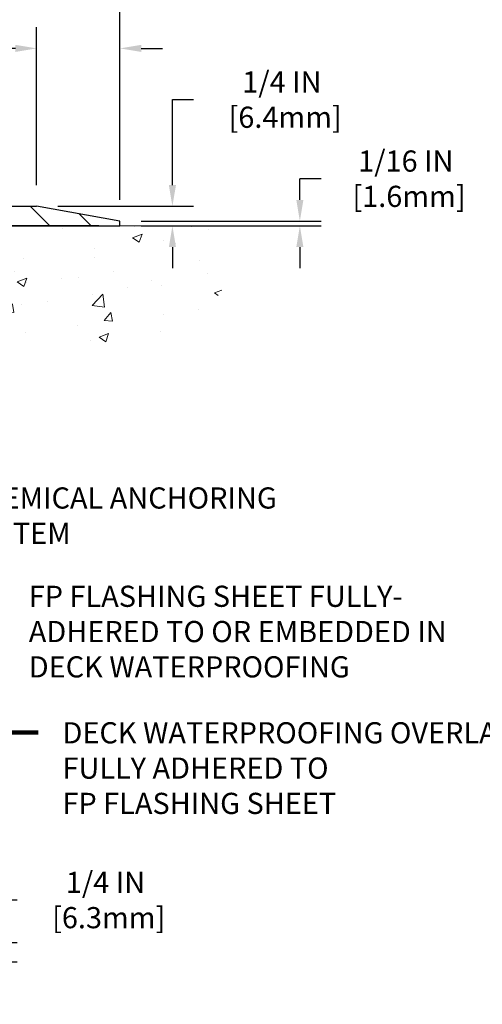
# Model space of a CAD drawing. Extents: x 942 to 3254, y -200 to 1977.
# Drawn here: x 975 to 981, y -187 to -175 of the extents above; entities that cross this region are included whole.
import ezdxf

# ---------------------------------------------------------------- set-up
doc = ezdxf.new("R2010")
doc.units = 0
doc.header["$LTSCALE"] = 5
doc.header["$MEASUREMENT"] = 0
doc.layers.get('DEFPOINTS').update_dxf_attribs({"linetype": 'CONTINUOUS'})
for name, color, linetype, lineweight in [('CONCRETE - H', 130, 'CONTINUOUS', 9), ('CONCRETE - L', 132, 'CONTINUOUS', 20), ('COVER PLATE - H', 251, 'CONTINUOUS', 13), ('COVER PLATE - L', 7, 'CONTINUOUS', 25), ('TEXT - 4', 241, 'CONTINUOUS', 25)]:
    doc.layers.add(name, color=color, linetype=linetype, lineweight=lineweight)
doc.layers.add('DIMS', color=50, linetype='CONTINUOUS')
doc.styles.add('ROMANS', font='romans', dxfattribs={"width": 0.9})
doc.dimstyles.get("Standard").update_dxf_attribs({"dimtxt": 0.18, "dimasz": 0.18, "dimexe": 0.18, "dimexo": 0.0625, "dimgap": 0.09, "dimtad": 0, "dimtih": 1, "dimtoh": 1, "dimdec": 4, "dimzin": 0, "dimdsep": 46, "dimtxsty": 'Standard', "dimcen": 0.09, "dimadec": 0, "dimazin": 0, "dimtfac": 1, "dimtdec": 4, "dimtofl": 0, "dimtmove": 0, "dimatfit": 3, "dimfxl": 1, "dimtolj": 1, "dimtzin": 0, "dimarcsym": 0})

# ---------------------------------------------------------------- blocks, each defined once
blk = doc.blocks.new('*D932')
at = {"layer": 'DEFPOINTS', "color": 0, "transparency": 16777216}
for p in [(975.598, -177.219), (976.661, -177.469), (977.329, -177.469)]:
    blk.add_point(p, dxfattribs=at)
at = {"layer": 'DIMS', "color": 0, "lineweight": -2, "transparency": 16777216}
for p, q in [((977.329, -176.949), (977.329, -175.858)), ((977.329, -175.858), (977.599, -175.858)), ((975.868, -177.219), (977.599, -177.219)), ((976.931, -177.469), (977.599, -177.469)), ((977.329, -177.739), (977.329, -178.009))]:
    blk.add_line(p, q, dxfattribs=at)
at = {"layer": 'DIMS', "color": 0, "transparency": 16777216}
for points in [[(977.284, -176.949), (977.374, -176.949), (977.329, -177.219)], [(977.284, -177.739), (977.374, -177.739), (977.329, -177.469)]]:
    blk.add_solid(points, dxfattribs=at)
at = {"layer": 'DIMS', "color": 0, "transparency": 16777216, "insert": (978.724, -175.858), "char_height": 0.27, "attachment_point": 5}
blk.add_mtext('\\A1;1/4 IN\\P [6.4mm]', dxfattribs=at)
blk = doc.blocks.new('*D933')
at = {"layer": 'DEFPOINTS', "color": 0, "transparency": 16777216}
for p in [(975.598, -175.205), (975.598, -177.219), (976.661, -177.407)]:
    blk.add_point(p, dxfattribs=at)
at = {"layer": 'DIMS', "color": 0, "lineweight": -2, "transparency": 16777216}
for p, q in [((975.598, -176.949), (975.598, -174.935)), ((976.661, -177.137), (976.661, -174.935)), ((975.328, -175.205), (974.858, -175.205)), ((976.931, -175.205), (977.201, -175.205))]:
    blk.add_line(p, q, dxfattribs=at)
at = {"layer": 'DIMS', "color": 0, "transparency": 16777216}
for points in [[(975.328, -175.16), (975.328, -175.25), (975.598, -175.205)], [(976.931, -175.16), (976.931, -175.25), (976.661, -175.205)]]:
    blk.add_solid(points, dxfattribs=at)
at = {"layer": 'DIMS', "color": 0, "transparency": 16777216, "insert": (973.598, -175.205), "char_height": 0.27, "attachment_point": 5}
blk.add_mtext('\\A1;1 1/16 IN\\P [27.0mm]', dxfattribs=at)
blk = doc.blocks.new('*D935')
at = {"layer": 'DEFPOINTS', "color": 0, "transparency": 16777216}
for p in [(976.661, -173.546), (952.661, -174.051), (976.661, -177.407)]:
    blk.add_point(p, dxfattribs=at)
at = {"layer": 'DIMS', "color": 0, "lineweight": -2, "transparency": 16777216}
for p, q in [((952.661, -173.781), (952.661, -173.276)), ((976.661, -177.137), (976.661, -173.276)), ((952.931, -173.546), (963.629, -173.546)), ((976.391, -173.546), (966.374, -173.546))]:
    blk.add_line(p, q, dxfattribs=at)
at = {"layer": 'DIMS', "color": 0, "transparency": 16777216}
for points in [[(952.931, -173.501), (952.931, -173.591), (952.661, -173.546)], [(976.391, -173.501), (976.391, -173.591), (976.661, -173.546)]]:
    blk.add_solid(points, dxfattribs=at)
at = {"layer": 'DIMS', "color": 0, "transparency": 16777216, "insert": (965.001, -173.546), "char_height": 0.27, "attachment_point": 5}
blk.add_mtext('\\A1;24 IN\\P [609.6mm]', dxfattribs=at)
blk = doc.blocks.new('*D936')
at = {"layer": 'DEFPOINTS', "color": 0, "transparency": 16777216}
for p in [(976.661, -177.407), (976.661, -177.469), (978.953, -177.469)]:
    blk.add_point(p, dxfattribs=at)
at = {"layer": 'DIMS', "color": 0, "lineweight": -2, "transparency": 16777216}
for p, q in [((978.953, -177.137), (978.953, -176.867)), ((979.223, -176.867), (978.953, -176.867)), ((976.931, -177.407), (979.223, -177.407)), ((976.931, -177.469), (979.223, -177.469)), ((978.953, -177.739), (978.953, -178.009))]:
    blk.add_line(p, q, dxfattribs=at)
at = {"layer": 'DIMS', "color": 0, "transparency": 16777216}
for points in [[(978.908, -177.137), (978.998, -177.137), (978.953, -177.407)], [(978.908, -177.739), (978.998, -177.739), (978.953, -177.469)]]:
    blk.add_solid(points, dxfattribs=at)
at = {"layer": 'DIMS', "color": 0, "transparency": 16777216, "insert": (980.303, -176.867), "char_height": 0.27, "attachment_point": 5}
blk.add_mtext('\\A1;1/16 IN\\P [1.6mm]', dxfattribs=at)
blk = doc.blocks.new('*D937')
at = {"layer": 'DEFPOINTS', "color": 0, "transparency": 16777216}
for p in [(976.661, -177.469), (971.788, -186.605), (971.958, -186.605)]:
    blk.add_point(p, dxfattribs=at)
at = {"layer": 'DIMS', "color": 0, "lineweight": -2, "transparency": 16777216}
for p, q in [((976.391, -177.469), (971.518, -177.469)), ((971.788, -177.739), (971.788, -178.618)), ((971.788, -186.335), (971.788, -179.878)), ((971.688, -186.605), (971.518, -186.605))]:
    blk.add_line(p, q, dxfattribs=at)
at = {"layer": 'DIMS', "color": 0, "transparency": 16777216}
for points in [[(971.743, -177.739), (971.833, -177.739), (971.788, -177.469)], [(971.743, -186.335), (971.833, -186.335), (971.788, -186.605)]]:
    blk.add_solid(points, dxfattribs=at)
at = {"layer": 'DIMS', "color": 0, "transparency": 16777216, "insert": (971.788, -179.248), "char_height": 0.27, "attachment_point": 5}
blk.add_mtext('\\A1;9 1/8 IN\\P [232.1mm]', dxfattribs=at)
blk = doc.blocks.new('*D938')
at = {"layer": 'DEFPOINTS', "color": 0, "transparency": 16777216}
for p in [(971.958, -186.605), (975.081, -186.605), (972.391, -186.855)]:
    blk.add_point(p, dxfattribs=at)
at = {"layer": 'DIMS', "color": 0, "lineweight": -2, "transparency": 16777216}
for p, q in [((975.081, -186.335), (975.081, -186.065)), ((975.351, -186.065), (975.081, -186.065)), ((972.228, -186.605), (975.351, -186.605)), ((972.661, -186.855), (975.351, -186.855)), ((975.081, -187.125), (975.081, -187.395))]:
    blk.add_line(p, q, dxfattribs=at)
at = {"layer": 'DIMS', "color": 0, "transparency": 16777216}
for points in [[(975.036, -186.335), (975.126, -186.335), (975.081, -186.605)], [(975.036, -187.125), (975.126, -187.125), (975.081, -186.855)]]:
    blk.add_solid(points, dxfattribs=at)
at = {"layer": 'DIMS', "color": 0, "transparency": 16777216, "insert": (976.476, -186.065), "char_height": 0.27, "attachment_point": 5}
blk.add_mtext('\\A1;1/4 IN\\P [6.3mm]', dxfattribs=at)

msp = doc.modelspace()

# ---------------------------------------------------------------- hatches: boundary and pattern name
at = {"layer": 'CONCRETE - H'}
h = msp.add_hatch(dxfattribs=at)
h.set_pattern_fill('AR-CONC', color=256, scale=0.175)
h.set_pattern_definition([(50, (0, 0), (1.2552053, -0.1098162), [0.13125, -1.44375]), (355, (0, 0), (-0.2428148, 1.3163362), [0.105, -1.155]), (100.45144, (0.1046, -0.0092), (1.0123905, 1.20652), [0.1115453, -1.2269987]), (46.1842, (0, 0.35), (1.8676723, -0.2896587), [0.196875, -2.165625]), (96.63564, (0.1556, 0.3259), (1.6356584, 1.7047076), [0.167318, -1.840499]), (351.18416, (0, 0.35), (1.6356584, 1.7047076), [0.1575, -1.7325]), (21, (0.175, 0.2625), (1.0445873, -0.7045831), [0.13125, -1.44375]), (326, (0.175, 0.2625), (0.4258018, 1.2690126), [0.105, -1.155]), (71.45144, (0.262, 0.2038), (1.4703892, 0.5644295), [0.1115453, -1.2269987]), (37.5, (0, 0), (0.02127975, 0.58256424), [0, -1.141, 0, -1.1725, 0, -1.159375]), (7.5, (0, 0), (0.4603717, 0.6902205), [0, -0.6685, 0, -1.11475, 0, -0.441875]), (327.5, (-0.39025, 0), (0.93418926, -0.03947103), [0, -0.4375, 0, -1.365, 0, -1.81125]), (317.5, (-0.56525, 0), (1.0205758, 0.1751837), [0, -0.56875, 0, -0.9065, 0, -1.28625])])
edge = h.paths.add_edge_path()
edge.add_spline(control_points=[(978.09572, -177.46907), (978.39768, -179.91198), (972.41867, -177.99401), (969.13334, -181.48863), (970.61086, -186.03233), (974.37277, -185.4651), (974.63862, -186.6778), (974.77232, -186.85497)], knot_values=[0, 0, 0, 0, 6.81898089, 9.08610769, 13.68076316, 16.63955175, 17.24875053, 17.24875053, 17.24875053, 17.24875053], degree=3, periodic=0)
edge.add_line((974.77232, -186.85497), (974.27931, -186.85497))
edge.add_line((974.27931, -186.85497), (974.27931, -186.65812))
edge.add_line((974.27931, -186.65812), (973.60963, -186.65812))
edge.add_arc((973.60963, -186.61875), 0.03937, 239.994906, 270, ccw=False)
edge.add_line((973.58994, -186.65284), (973.45418, -186.57446))
edge.add_arc((973.39907, -186.66993), 0.11024, 60.00182, 90)
edge.add_line((973.39907, -186.55969), (972.49111, -186.55969))
edge.add_arc((972.49111, -186.52032), 0.03937, 239.997453, 270, ccw=False)
edge.add_line((972.47142, -186.55442), (971.79134, -186.16177))
edge.add_arc((971.73134, -186.26569), 0.12, 60.000033, 90.000724)
edge.add_line((971.73134, -186.14569), (971.5199, -186.14569))
edge.add_arc((971.5199, -186.10632), 0.03937, 225, 270, ccw=False)
edge.add_line((971.49206, -186.13416), (971.37559, -186.0177))
edge.add_arc((971.12589, -186.2674), 0.35313, 45, 76.097999)
edge.add_arc((970.8366, -187.43617), 1.55717, 76.097999, 103.902001)
edge.add_arc((970.54732, -186.2674), 0.35313, 103.902001, 132.11694)
edge.add_line((970.31049, -186.00545), (970.18115, -186.13416))
edge.add_arc((970.15331, -186.10632), 0.03937, 270, 315, ccw=False)
edge.add_line((970.15331, -186.14569), (968.44241, -186.14569))
edge.add_arc((968.44241, -186.10632), 0.03937, 180, 270, ccw=False)
edge.add_line((968.40304, -186.10632), (968.40304, -180.11535))
edge.add_arc((968.44241, -180.11535), 0.03937, 107.302377, 180, ccw=False)
edge.add_arc((968.30309, -179.66814), 0.42904, 287.302377, 306.974901)
edge.add_arc((968.22661, -179.60603), 0.5252, 309.566644, 345.692057)
edge.add_arc((967.15666, -179.31918), 1.63291, 345.217069, 355.180804)
edge.add_arc((967.42582, -179.55311), 1.36141, 4.074979, 18.335054)
edge.add_arc((968.29135, -179.26055), 0.44783, 17.640256, 71.871097)
edge.add_arc((968.46143, -178.78337), 0.06005, 193.482231, 239.215392, ccw=False)
edge.add_line((968.40304, -178.79737), (968.40304, -178.60813))
edge.add_line((968.40304, -178.60813), (968.30461, -178.60813))
edge.add_line((968.30461, -178.60813), (968.30461, -178.60358))
edge.add_arc((968.34398, -178.60358), 0.03937, 122.903152, 180, ccw=False)
edge.add_line((968.3226, -178.57052), (968.63781, -178.36658))
edge.add_arc((968.45684, -178.16543), 0.27058, 311.977311, 358.530711)
edge.add_line((968.72733, -178.17236), (969.01524, -178.17236))
edge.add_arc((969.01645, -178.09483), 0.07755, 269.110488, 360.889512)
edge.add_line((969.09398, -178.09362), (969.09398, -177.46907))
edge.add_line((969.09398, -177.46907), (978.09572, -177.46907))
h.paths.add_polyline_path([(970.77514, -179.67588), (972.93514, -179.67588), (972.93514, -178.82088), (970.77514, -178.82088)], flags=24)
at = {"layer": 'COVER PLATE - H'}
h = msp.add_hatch(dxfattribs=at)
h.set_pattern_fill('ANSI31', color=256, scale=3, angle=90, style=0)
h.set_pattern_definition([(135, (957.28065, -185.50162), (-0.265165, -0.265165), [])])
h.paths.add_polyline_path([(964.0986, -177.21907), (964.0986, -177.46907), (976.66109, -177.46907), (976.66109, -177.40657), (975.59773, -177.21907)])

# ---------------------------------------------------------------- linework, layer by layer
at = {"layer": 'CONCRETE - L'}
msp.add_line((976.66109, -177.46907), (978.09572, -177.46907), dxfattribs=at)
at = {"layer": 'COVER PLATE - L'}
for p, q in [((953.41109, -177.21907), (975.59773, -177.21907)), ((976.66109, -177.40657), (975.59773, -177.21907)), ((976.66109, -177.46907), (976.66109, -177.40657)), ((953.41109, -177.46907), (976.66109, -177.46907))]:
    msp.add_line(p, q, dxfattribs=at)

# ---------------------------------------------------------------- texts
at = {"layer": 'TEXT - 4', "char_height": 0.27, "attachment_point": 1, "style": 'ROMANS'}
for s, width, insert in [('CHEMICAL ANCHORING\\PSYSTEM', 6.0891777, (974.66156, -180.80334)), ('FP FLASHING SHEET FULLY-\\PADHERED TO OR EMBEDDED IN\\PDECK WATERPROOFING', 9.7381297, (975.49891, -182.05672)), ('DECK WATERPROOFING OVERLAY\\PFULLY ADHERED TO\\PFP FLASHING SHEET', 9.6770232, (975.92854, -183.79775))]:
    msp.add_mtext_dynamic_manual_height_columns(s, width=width, gutter_width=90, heights=[0], dxfattribs=dict(at, insert=insert))

# ---------------------------------------------------------------- dimensions: what is measured, and where the dimension line sits
at = {"layer": 'DIMS'}
for base, p1, p2, picture, middle in [((976.66109, -173.54581), (952.66109, -174.05106), (976.66109, -177.40657), '*D935', (965.00143, -173.54581)), ((975.59773, -175.20469), (976.66109, -177.40657), (975.59773, -177.21907), '*D933', (973.59773, -175.20469))]:
    dim = msp.add_linear_dim(base=base, p1=p1, p2=p2, text='<>\\P[]', dimstyle='Standard', override={"dimtxt": 0.27, "dimasz": 0.27, "dimexe": 0.27, "dimexo": 0.27, "dimgap": 0.27, "dimlunit": 5, "dimpost": ' IN', "dimfrac": 2}, dxfattribs=at)
    dim.commit()
    dim.dimension.update_dxf_attribs({"geometry": picture, "text_midpoint": middle, "dimtype": 160})
for base, p1, p2, override, picture, middle in [((977.32854, -177.46907), (975.59773, -177.21907), (976.66109, -177.46907), {"dimtxt": 0.27, "dimasz": 0.27, "dimexe": 0.27, "dimexo": 0.27, "dimgap": 0.27, "dimlunit": 5, "dimpost": ' IN', "dimfrac": 2}, '*D932', (978.72354, -175.85802)), ((978.9533, -177.46907), (976.66109, -177.40657), (976.66109, -177.46907), {"dimtxt": 0.27, "dimasz": 0.27, "dimexe": 0.27, "dimexo": 0.27, "dimgap": 0.27, "dimlunit": 5, "dimpost": ' IN', "dimtmove": 1, "dimfrac": 2}, '*D936', (979.44091, -176.87004)), ((971.78764, -186.60497), (976.66109, -177.46907), (971.95757, -186.60497), {"dimtxt": 0.27, "dimasz": 0.27, "dimexe": 0.27, "dimexo": 0.27, "dimgap": 0.27, "dimlunit": 5, "dimpost": ' IN', "dimfrac": 2}, '*D937', (971.78764, -179.24838)), ((975.08132, -186.60497), (972.39058, -186.85497), (971.95757, -186.60497), {"dimtxt": 0.27, "dimasz": 0.27, "dimexe": 0.27, "dimexo": 0.27, "dimgap": 0.27, "dimlunit": 5, "dimpost": ' IN', "dimtmove": 1, "dimfrac": 2}, '*D938', (975.54389, -186.10521))]:
    dim = msp.add_linear_dim(base=base, p1=p1, p2=p2, angle=90, text='<>\\P[]', dimstyle='Standard', override=override, dxfattribs=at)
    dim.commit()
    dim.dimension.update_dxf_attribs({"geometry": picture, "text_midpoint": middle, "dimtype": 160})

# ---------------------------------------------------------------- leaders
at = {"layer": 'TEXT - 4'}
for points in [[(968.95515, -177.68299), (975.22811, -171.60842), (975.80917, -171.60842)], [(973.90225, -186.69999), (975.12026, -183.93039), (975.61749, -183.93039)]]:
    msp.add_leader(points, dimstyle='Standard', override={"dimtxt": 0.7, "dimasz": 0.27, "dimexe": 0.5, "dimexo": 0.5, "dimtih": 0, "dimtoh": 0, "dimtxsty": 'ROMANS', "dimdle": 0.05, "dimclrd": 256, "dimclre": 256, "dimclrt": 256, "dimtfac": 0.3, "dimlwd": 65535, "dimlwe": 65535}, dxfattribs=at)

doc.saveas('drawing.dxf')
